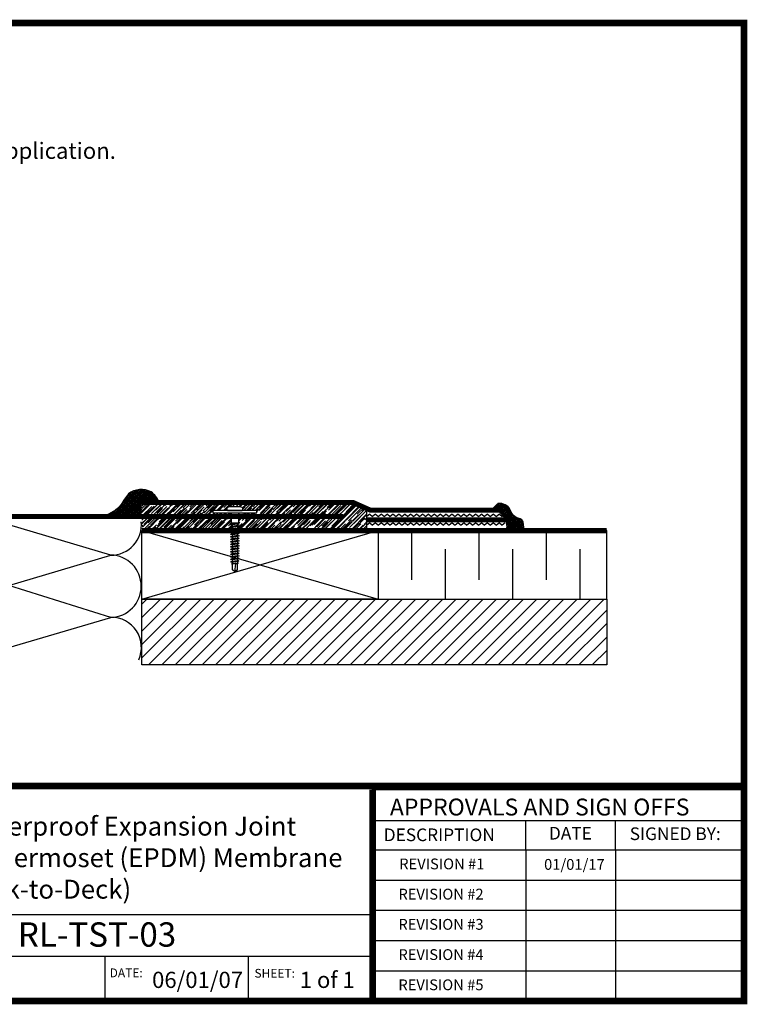
# Paper-space layout 'Layout1' of a CAD drawing. Extents: x -0.7 to 9.4, y 1.7 to 9.
# Drawn here: x 4 to 9.4, y 1.7 to 9 of the extents above; entities that cross this region are included whole.
import ezdxf

# ---------------------------------------------------------------- set-up
doc = ezdxf.new("R2010")
doc.units = 0
doc.header["$MEASUREMENT"] = 0
doc.linetypes.add('DASHEDX2', pattern=[1.5, 1, -0.5])
doc.layers.get('0').update_dxf_attribs({"linetype": 'CONTINUOUS'})
for name, color, linetype in [('FSBP-ACCESSORY-FIRESTONE', 7, 'CONTINUOUS'), ('INSUL', 7, 'CONTINUOUS'), ('TB', 7, 'CONTINUOUS')]:
    doc.layers.add(name, color=color, linetype=linetype)
doc.styles.add('ADESK1', font='arial.ttf', dxfattribs={"height": 0.12})
pattern_1 = [(315, (1.714336, 0.800288), (0.006639023, 0.006639023), []), (45, (1.714336, 0.800288), (-0.006639023, 0.006639023), [])]

# ---------------------------------------------------------------- blocks, each defined once
blk = doc.blocks.new('A$C3C191302')
at = {"layer": 'TB', "style": 'ADESK1'}
blk.add_text('DATE:', height=0.065, dxfattribs=at).set_placement((0.0098, 0.0224))

psp = doc.layouts.get("Layout1")

# ---------------------------------------------------------------- hatches: boundary and pattern name
h = psp.add_hatch()
h.set_pattern_fill('ANSI37', color=256, scale=0.075112, angle=270, style=0)
h.set_pattern_definition([(315, (4.827301, 5.434494), (0.00663902, 0.00663902), []), (45, (4.827301, 5.434494), (-0.00663902, 0.00663902), [])])
edge = h.paths.add_edge_path()
edge.add_line((4.9096, 5.4462), (5.0396, 5.4462))
edge.add_spline(control_points=[(5.0396, 5.4462), (5.0223, 5.4761), (4.976, 5.5562), (4.8079, 5.5421), (4.7541, 5.4048), (4.6773, 5.3652), (4.6301, 5.3416)], knot_values=[0, 0, 0, 0, 0.132216, 0.353753, 0.484258, 0.686721, 0.686721, 0.686721, 0.686721], degree=3, periodic=0)
edge.add_line((4.6301, 5.3416), (4.9096, 5.3416))
edge.add_line((4.9096, 5.3416), (4.9096, 5.4462))
at = {"linetype": 'CONTINUOUS', "ltscale": 0.1}
h = psp.add_hatch(dxfattribs=at)
h.set_pattern_fill('AR-RROOF', color=256, scale=0.03, angle=45, style=0)
h.paths.add_polyline_path([(5.5701, 5.3416), (4.9096, 5.3416), (4.9096, 5.2369), (5.577, 5.2369), (5.577, 5.2429), (5.5656, 5.2459), (5.577, 5.2521), (5.577, 5.2614), (5.5656, 5.2644), (5.577, 5.2707), (5.577, 5.2799), (5.5656, 5.2829), (5.577, 5.2892), (5.5701, 5.2951)], flags=17)
h.paths.add_polyline_path([(6.5732, 5.4011), (6.4716, 5.4462), (4.9096, 5.4462), (4.9096, 5.3416), (5.5701, 5.3416), (5.5701, 5.3682), (5.4352, 5.3682), (5.4352, 5.3868), (5.5426, 5.3868, -0.125), (5.538, 5.4052), (5.5564, 5.4144), (5.6389, 5.4144), (5.6573, 5.4052, -0.125), (5.6527, 5.3868), (5.7601, 5.3868), (5.7601, 5.3682), (5.6252, 5.3682), (5.6252, 5.2933), (5.6298, 5.2921), (5.6183, 5.2858), (5.6183, 5.2766), (5.6298, 5.2736), (5.6183, 5.2673), (5.6183, 5.258), (5.6298, 5.255), (5.6183, 5.2488), (5.6183, 5.2395), (5.6281, 5.2369), (6.5732, 5.2369)])
h = psp.add_hatch()
h.set_pattern_fill('ANSI37', color=256, scale=0.075112, angle=270, style=0)
h.set_pattern_definition(pattern_1)
edge = h.paths.add_edge_path()
edge.add_spline(control_points=[(7.5454, 5.4357), (7.5286, 5.4287), (7.516, 5.4104), (7.5035, 5.3922)], knot_values=[0.038959, 0.038959, 0.038959, 0.038959, 0.117067, 0.117067, 0.117067, 0.117067], degree=3, periodic=0)
edge.add_line((7.5035, 5.3922), (7.5454, 5.3922))
edge.add_line((7.5454, 5.3922), (7.5454, 5.4357))
h = psp.add_hatch()
h.set_pattern_fill('ANSI37', color=256, scale=0.075112, angle=270, style=0)
h.set_pattern_definition(pattern_1)
edge = h.paths.add_edge_path()
edge.add_line((7.6099, 5.2369), (7.7344, 5.2369))
edge.add_spline(control_points=[(7.7344, 5.2369), (7.737, 5.2685), (7.7416, 5.3241), (7.6493, 5.3353), (7.6366, 5.4153), (7.5914, 5.4318), (7.5737, 5.4382)], knot_values=[0, 0, 0, 0, 0.106371, 0.187565, 0.299153, 0.370748, 0.370748, 0.370748, 0.370748], degree=3, periodic=0)
edge.add_line((7.5737, 5.4382), (7.5454, 5.4372))
edge.add_line((7.5454, 5.4372), (7.5454, 5.3877))
edge.add_line((7.5454, 5.3877), (7.6079, 5.3178))
edge.add_line((7.6079, 5.3178), (7.6099, 5.2369))
h = psp.add_hatch(dxfattribs=at)
h.set_pattern_fill('ANSI31', color=256, scale=0.56334, style=0)
h.set_pattern_definition([(45, (1.714336, 0.80029), (-0.0497927, 0.0497927), [])])
h.paths.add_polyline_path([(8.3505, 4.2423), (8.3505, 4.7294), (6.658, 4.7294), (4.9096, 4.7294), (4.9096, 4.2423)])

# ---------------------------------------------------------------- linework, layer by layer
for p, q in [((9.3666, 8.9951), (9.3522, 3.3473)), ((4.9096, 5.4462), (5.0396, 5.4462)), ((4.6262, 5.3396), (4.9096, 5.3396)), ((7.5035, 5.3922), (7.5454, 5.3922)), ((4.9096, 5.2369), (6.658, 4.7294)), ((4.9096, 4.7294), (6.658, 5.2369)), ((6.9054, 5.2369), (6.9054, 4.8717)), ((7.4036, 5.2369), (7.4036, 4.8717)), ((7.9018, 5.2369), (7.9018, 4.8717)), ((7.1545, 5.1003), (7.1545, 4.7351)), ((7.6527, 5.1003), (7.6527, 4.7351)), ((8.1509, 5.1003), (8.1509, 4.7351)), ((6.6176, 1.7572), (6.6176, 3.3473)), ((7.7516, 2.8739), (7.7516, 3.0903)), ((8.4148, 2.8739), (8.4148, 3.0903)), ((7.7516, 2.8739), (7.7516, 2.6501)), ((8.4148, 2.8739), (8.4148, 2.6501)), ((7.7516, 2.6501), (7.7516, 2.4263)), ((8.4148, 2.6501), (8.4148, 2.4263)), ((7.7516, 2.4263), (7.7516, 2.2026)), ((8.4148, 2.4263), (8.4148, 2.2026)), ((7.7516, 2.2026), (7.7516, 1.9788)), ((8.4148, 2.2026), (8.4148, 1.9788)), ((7.7516, 1.9788), (7.7516, 1.7551)), ((8.4148, 1.9788), (8.4148, 1.7551))]:
    psp.add_line(p, q, dxfattribs=at)
for p, q in [((6.5732, 5.4011), (6.5732, 5.2369)), ((7.5737, 5.4382), (7.5454, 5.4372)), ((5.561, 5.3868), (5.6344, 5.3868)), ((7.5454, 5.3877), (7.6079, 5.3178)), ((7.6079, 5.3178), (7.6101, 5.232)), ((6.5732, 5.2369), (6.2975, 5.2369)), ((7.6101, 5.232), (7.7344, 5.2369)), ((6.6176, 3.3195), (9.3547, 3.3195)), ((6.6028, 3.0903), (9.34, 3.0903)), ((6.6343, 2.8739), (9.3714, 2.8739)), ((6.6343, 2.6501), (9.3714, 2.6501)), ((6.6343, 2.4263), (9.3714, 2.4263)), ((-0.6409, 2.3954), (6.6176, 2.3954)), ((6.6343, 2.2026), (9.3714, 2.2026)), ((4.6345, 2.086), (4.6345, 1.7546)), ((5.6956, 2.086), (5.6956, 1.7526)), ((6.6343, 1.9788), (9.3714, 1.9788))]:
    psp.add_line(p, q)
at = {"color": 1}
for p, q in [((6.5958, 5.3588), (6.5739, 5.3415)), ((6.5958, 5.3588), (6.6176, 5.3415)), ((6.6394, 5.3588), (6.6176, 5.3415)), ((6.6394, 5.3588), (6.6612, 5.3415)), ((6.6831, 5.3588), (6.6612, 5.3415)), ((6.6831, 5.3588), (6.7049, 5.3415)), ((6.7267, 5.3588), (6.7049, 5.3415)), ((6.7267, 5.3588), (6.7485, 5.3415)), ((6.7704, 5.3588), (6.7485, 5.3415)), ((6.7704, 5.3588), (6.7922, 5.3415)), ((6.814, 5.3588), (6.7922, 5.3415)), ((6.814, 5.3588), (6.8358, 5.3415)), ((6.8577, 5.3588), (6.8358, 5.3415)), ((6.8577, 5.3588), (6.8795, 5.3415)), ((6.9013, 5.3588), (6.8795, 5.3415)), ((6.9013, 5.3588), (6.9231, 5.3415)), ((6.945, 5.3588), (6.9231, 5.3415)), ((6.945, 5.3588), (6.9668, 5.3415)), ((6.9886, 5.3588), (6.9668, 5.3415)), ((6.9886, 5.3588), (7.0104, 5.3415)), ((7.0323, 5.3588), (7.0104, 5.3415)), ((7.0323, 5.3588), (7.0541, 5.3415)), ((7.0759, 5.3588), (7.0541, 5.3415)), ((7.0759, 5.3588), (7.0977, 5.3415)), ((7.1196, 5.3588), (7.0977, 5.3415)), ((7.1196, 5.3588), (7.1414, 5.3415)), ((7.1632, 5.3588), (7.1414, 5.3415)), ((7.1632, 5.3588), (7.185, 5.3415)), ((7.2069, 5.3588), (7.185, 5.3415)), ((7.2069, 5.3588), (7.2287, 5.3415)), ((7.2505, 5.3588), (7.2287, 5.3415)), ((7.2505, 5.3588), (7.2723, 5.3415)), ((7.2942, 5.3588), (7.2723, 5.3415)), ((7.2942, 5.3588), (7.316, 5.3415)), ((7.3378, 5.3588), (7.316, 5.3415)), ((7.3378, 5.3588), (7.3596, 5.3415)), ((7.3815, 5.3588), (7.3596, 5.3415)), ((7.3815, 5.3588), (7.4033, 5.3415)), ((7.4251, 5.3588), (7.4033, 5.3415)), ((7.4251, 5.3588), (7.4469, 5.3415)), ((7.4688, 5.3588), (7.4469, 5.3415)), ((7.4688, 5.3588), (7.4906, 5.3415)), ((7.5124, 5.3588), (7.4906, 5.3415)), ((7.5124, 5.3588), (7.5342, 5.3415)), ((7.5561, 5.3588), (7.5342, 5.3415)), ((7.5561, 5.3588), (7.5779, 5.3415)), ((7.5997, 5.3588), (7.5779, 5.3415)), ((6.5958, 5.2947), (6.5739, 5.2774)), ((6.5958, 5.2947), (6.6176, 5.2774)), ((6.6394, 5.2947), (6.6176, 5.2774)), ((6.6394, 5.2947), (6.6612, 5.2774)), ((6.6831, 5.2947), (6.6612, 5.2774)), ((6.6831, 5.2947), (6.7049, 5.2774)), ((6.7267, 5.2947), (6.7049, 5.2774)), ((6.7267, 5.2947), (6.7485, 5.2774)), ((6.7704, 5.2947), (6.7485, 5.2774)), ((6.7704, 5.2947), (6.7922, 5.2774)), ((6.814, 5.2947), (6.7922, 5.2774)), ((6.814, 5.2947), (6.8358, 5.2774)), ((6.8577, 5.2947), (6.8358, 5.2774)), ((6.8577, 5.2947), (6.8795, 5.2774)), ((6.9013, 5.2947), (6.8795, 5.2774)), ((6.9013, 5.2947), (6.9231, 5.2774)), ((6.945, 5.2947), (6.9231, 5.2774)), ((6.945, 5.2947), (6.9668, 5.2774)), ((6.9886, 5.2947), (6.9668, 5.2774)), ((6.9886, 5.2947), (7.0104, 5.2774)), ((7.0323, 5.2947), (7.0104, 5.2774)), ((7.0323, 5.2947), (7.0541, 5.2774)), ((7.0759, 5.2947), (7.0541, 5.2774)), ((7.0759, 5.2947), (7.0977, 5.2774)), ((7.1196, 5.2947), (7.0977, 5.2774)), ((7.1196, 5.2947), (7.1414, 5.2774)), ((7.1632, 5.2947), (7.1414, 5.2774)), ((7.1632, 5.2947), (7.185, 5.2774)), ((7.2069, 5.2947), (7.185, 5.2774)), ((7.2069, 5.2947), (7.2287, 5.2774)), ((7.2505, 5.2947), (7.2287, 5.2774)), ((7.2505, 5.2947), (7.2723, 5.2774)), ((7.2942, 5.2947), (7.2723, 5.2774)), ((7.2942, 5.2947), (7.316, 5.2774)), ((7.3378, 5.2947), (7.316, 5.2774)), ((7.3378, 5.2947), (7.3596, 5.2774)), ((7.3815, 5.2947), (7.3596, 5.2774)), ((7.3815, 5.2947), (7.4033, 5.2774)), ((7.4251, 5.2947), (7.4033, 5.2774)), ((7.4251, 5.2947), (7.4469, 5.2774)), ((7.4688, 5.2947), (7.4469, 5.2774)), ((7.4688, 5.2947), (7.4906, 5.2774)), ((7.5124, 5.2947), (7.4906, 5.2774)), ((7.5124, 5.2947), (7.5342, 5.2774)), ((7.5561, 5.2947), (7.5342, 5.2774)), ((7.5561, 5.2947), (7.5779, 5.2774)), ((7.5997, 5.2947), (7.5779, 5.2774))]:
    psp.add_line(p, q, dxfattribs=at)
at = {"linetype": 'CONTINUOUS', "ltscale": 0.1, "const_width": 0.05}
for points in [[(-0.6334, 1.7551), (9.3666, 1.7551), (9.3666, 8.9951), (-0.6334, 8.9951), (-0.6334, 1.7551), (9.3666, 1.7551)], [(-0.6305, 3.3473), (9.3522, 3.3473)], [(6.6176, 3.3195), (6.6176, 1.7572)]]:
    psp.add_lwpolyline(points, dxfattribs=at)
at = {"const_width": 0.0376}
psp.add_lwpolyline([(4.9096, 5.4462), (6.4716, 5.4462), (6.6014, 5.3886), (7.5714, 5.3886)], dxfattribs=at)
at = {"color": 1, "linetype": 'CONTINUOUS', "ltscale": 0.1, "const_width": 0.0376}
for points in [[(2.2238, 5.3416), (4.31, 5.3416)], [(6.3962, 5.3416), (4.31, 5.3416)]]:
    psp.add_lwpolyline(points, dxfattribs=at)
at = {"ltscale": 0.1}
psp.add_lwpolyline([(5.4352, 5.3868), (5.4352, 5.3682), (5.7601, 5.3682), (5.7601, 5.3868)], close=True, dxfattribs=at)
at = {"linetype": 'DASHEDX2', "const_width": 0.0366}
psp.add_lwpolyline([(7.6129, 5.3178), (6.5732, 5.3178)], dxfattribs=at)
at = {"color": 7, "linetype": 'CONTINUOUS', "ltscale": 0.1, "const_width": 0.0376}
psp.add_lwpolyline([(4.9096, 5.2369), (8.3505, 5.2369)], dxfattribs=at)
at = {"linetype": 'CONTINUOUS', "ltscale": 0.1}
for points in [[(4.9096, 5.2369), (6.658, 5.2369), (6.658, 4.7294), (4.9096, 4.7294)], [(6.658, 4.7294), (8.3505, 4.7294), (8.3505, 5.2369), (6.658, 5.2369)], [(4.9096, 4.7294), (8.3505, 4.7294), (8.3505, 4.2423), (4.9096, 4.2423)]]:
    psp.add_lwpolyline(points, close=True, dxfattribs=at)
for points in [[(5.0396, 5.4462), (4.977, 5.5233), (4.8112, 5.509), (4.7542, 5.4292), (4.6262, 5.3396)], [(7.5737, 5.4382), (7.5544, 5.4382), (7.5035, 5.3922)]]:
    psp.add_spline(points, degree=3, dxfattribs=at)
psp.add_spline([(7.7344, 5.2369), (7.7222, 5.3159), (7.6676, 5.3432), (7.6212, 5.413), (7.5737, 5.4382)], degree=3)
at = {"layer": 'FSBP-ACCESSORY-FIRESTONE'}
for p, q in [((5.5701, 5.3685), (5.5701, 5.2951)), ((5.5701, 5.3685), (5.6252, 5.3685)), ((5.6252, 5.3685), (5.6252, 5.2951)), ((5.5701, 5.2951), (5.577, 5.2892)), ((5.577, 5.2799), (5.577, 5.2707)), ((5.577, 5.2614), (5.577, 5.2521)), ((5.6183, 5.2858), (5.6183, 5.2766)), ((5.6183, 5.2673), (5.6183, 5.258)), ((5.577, 5.2429), (5.577, 5.2336)), ((5.577, 5.2243), (5.577, 5.2151)), ((5.577, 5.2058), (5.577, 5.1965)), ((5.577, 5.1873), (5.577, 5.178)), ((5.6183, 5.2488), (5.6183, 5.2395)), ((5.6183, 5.2302), (5.6183, 5.221)), ((5.6183, 5.2117), (5.6183, 5.2024)), ((5.6183, 5.1932), (5.6183, 5.1839)), ((5.577, 5.1687), (5.577, 5.1595)), ((5.577, 5.1502), (5.577, 5.1409)), ((5.577, 5.1317), (5.577, 5.1224)), ((5.577, 5.1131), (5.577, 5.1039)), ((5.6183, 5.1746), (5.6183, 5.1654)), ((5.6183, 5.1561), (5.6183, 5.1468)), ((5.6183, 5.1376), (5.6183, 5.1283)), ((5.6183, 5.119), (5.6183, 5.1098)), ((5.577, 5.0946), (5.577, 5.0853)), ((5.577, 5.0761), (5.577, 5.0668)), ((5.577, 5.0575), (5.577, 5.0483)), ((5.577, 5.039), (5.577, 5.0297)), ((5.6183, 5.1005), (5.6183, 5.0912)), ((5.6183, 5.082), (5.6183, 5.0727)), ((5.6183, 5.0634), (5.6183, 5.0542)), ((5.6183, 5.0449), (5.6183, 5.0356)), ((5.577, 5.0205), (5.577, 5.0112)), ((5.577, 5.0019), (5.577, 4.9927)), ((5.5793, 4.9469), (5.5793, 4.9883)), ((5.5977, 4.9332), (5.6049, 4.992)), ((5.616, 4.9469), (5.616, 4.9936)), ((5.6183, 5.0264), (5.6183, 5.0171)), ((5.6183, 5.0078), (5.6183, 4.9986)), ((5.5977, 4.9332), (5.5793, 4.9469)), ((5.616, 4.9469), (5.5977, 4.9332))]:
    psp.add_line(p, q, dxfattribs=at)
psp.add_lwpolyline([(5.6527, 5.3868, 0.125), (5.6573, 5.4052), (5.6389, 5.4144), (5.5564, 5.4144), (5.538, 5.4052, 0.125), (5.5426, 5.3868)], format="xyb", close=True, dxfattribs=at)
for points in [[(5.5656, 5.2829), (5.577, 5.2892), (5.6183, 5.2951), (5.6298, 5.2921), (5.6183, 5.2858), (5.577, 5.2799)], [(5.5656, 5.2644), (5.577, 5.2707), (5.6183, 5.2766), (5.6298, 5.2736), (5.6183, 5.2673), (5.577, 5.2614)], [(5.5656, 5.2459), (5.577, 5.2521), (5.6183, 5.258), (5.6298, 5.255), (5.6183, 5.2488), (5.577, 5.2429)], [(5.5656, 5.2273), (5.577, 5.2336), (5.6183, 5.2395), (5.6298, 5.2365), (5.6183, 5.2302), (5.577, 5.2243)], [(5.5656, 5.2088), (5.577, 5.2151), (5.6183, 5.221), (5.6298, 5.218), (5.6183, 5.2117), (5.577, 5.2058)], [(5.5656, 5.1903), (5.577, 5.1965), (5.6183, 5.2024), (5.6298, 5.1994), (5.6183, 5.1932), (5.577, 5.1873)], [(5.5656, 5.1717), (5.577, 5.178), (5.6183, 5.1839), (5.6298, 5.1809), (5.6183, 5.1746), (5.577, 5.1687)], [(5.5656, 5.1532), (5.577, 5.1595), (5.6183, 5.1654), (5.6298, 5.1624), (5.6183, 5.1561), (5.577, 5.1502)], [(5.5656, 5.1347), (5.577, 5.1409), (5.6183, 5.1468), (5.6298, 5.1438), (5.6183, 5.1376), (5.577, 5.1317)], [(5.5656, 5.1161), (5.577, 5.1224), (5.6183, 5.1283), (5.6298, 5.1253), (5.6183, 5.119), (5.577, 5.1131)], [(5.5656, 5.0976), (5.577, 5.1039), (5.6183, 5.1098), (5.6298, 5.1068), (5.6183, 5.1005), (5.577, 5.0946)], [(5.5656, 5.0791), (5.577, 5.0853), (5.6183, 5.0912), (5.6298, 5.0882), (5.6183, 5.082), (5.577, 5.0761)], [(5.5656, 5.0605), (5.577, 5.0668), (5.6183, 5.0727), (5.6298, 5.0697), (5.6183, 5.0634), (5.577, 5.0575)], [(5.5656, 5.042), (5.577, 5.0483), (5.6183, 5.0542), (5.6298, 5.0512), (5.6183, 5.0449), (5.577, 5.039)], [(5.5656, 5.0235), (5.577, 5.0297), (5.6183, 5.0356), (5.6298, 5.0326), (5.6183, 5.0264), (5.577, 5.0205)], [(5.5684, 5.0053), (5.577, 5.0112), (5.6183, 5.0171), (5.6269, 5.0137), (5.6183, 5.0078), (5.577, 5.0019)], [(5.5727, 4.9897), (5.577, 4.9927), (5.6183, 4.9986), (5.6226, 4.9968), (5.6183, 4.9939), (5.577, 4.988)]]:
    psp.add_lwpolyline(points, close=True, dxfattribs=at)
psp.add_lwpolyline([(5.5701, 5.2951), (5.6252, 5.2951)], dxfattribs=at)
at = {"layer": 'INSUL', "color": 7}
for p, q in [((4.6797, 5.0553), (3.9241, 5.2802)), ((3.9241, 4.8304), (4.6797, 5.0553)), ((4.6797, 4.5948), (3.9241, 4.8304)), ((3.9241, 4.3711), (4.6797, 4.5948))]:
    psp.add_line(p, q, dxfattribs=at)
for centre, radius, start, end in [((4.6809, 5.2802), 0.2249, 269.69685, 5.73303), ((4.6738, 4.8256), 0.2309, 271.47637, 88.51599), ((4.6809, 4.3711), 0.2249, 336.11289, 90.30476)]:
    psp.add_arc(centre, radius, start, end, dxfattribs=at)
at = {"layer": 'TB'}
for p, q in [((2.3564, 2.086), (6.6176, 2.086)), ((-0.6376, 1.7539), (6.6024, 1.7539))]:
    psp.add_line(p, q, dxfattribs=at)

# ---------------------------------------------------------------- block references
psp.add_blockref('A$C3C191302', (4.6607, 1.908))

# ---------------------------------------------------------------- texts
at = {"color": 7, "linetype": 'CONTINUOUS', "ltscale": 0.1, "insert": (-0.535, 8.9097), "char_height": 0.12, "width": 6.160901, "attachment_point": 1, "style": 'ADESK1'}
psp.add_mtext('Notes\\P1. Material is RedLINE.\\P2. This detail illustrates a typical application.\\P    Refer to project specific details for more information.\\P3. Prime all EPDM surfaces to receive M1 adhesive before application.', dxfattribs=at)
at = {"linetype": 'CONTINUOUS', "ltscale": 0.1, "attachment_point": 1, "style": 'ADESK1'}
for s, width, insert, char_height in [('{\\W5.96463; }RedLINE® Waterproof Expansion Joint \\P{\\W2.13422; }installed into Thermoset (EPDM) Membrane \\P{\\W8.3737;   }(Deck-to-Deck)', 4.025979, (2.4259, 3.119), 0.14), ('{\\W7.36151; }REVISION #1', 1.117293, (6.6343, 2.8095), 0.08), ('01/01/17', 0.133515, (7.887, 2.8058), 0.08), ('{\\W7.12601; }REVISION #2', 1.117293, (6.6343, 2.5858), 0.08), ('{\\W7.11283; }REVISION #3', 1.117293, (6.6343, 2.362), 0.08), ('{\\W7.1181; }REVISION #4', 1.117293, (6.6343, 2.1382), 0.08), ('{\\W7.10316; }REVISION #5', 1.117293, (6.6343, 1.9145), 0.08)]:
    psp.add_mtext_dynamic_manual_height_columns(s, width=width, gutter_width=0.6, heights=[0], dxfattribs=dict(at, insert=insert, char_height=char_height))
at = {"layer": 'TB', "style": 'ADESK1'}
for s, height, p in [('APPROVALS AND SIGN OFFS', 0.125, (6.7453, 3.1282)), ('DESCRIPTION', 0.09375, (6.7, 2.9381)), ('DATE', 0.09375, (7.9229, 2.9501)), ('SIGNED BY:', 0.09375, (8.521, 2.9461)), ('RL-TST-03', 0.18, (3.9907, 2.1569)), ('06/01/07', 0.12, (4.9849, 1.851)), ('SHEET:', 0.065, (5.7428, 1.9274)), ('1 of 1', 0.12, (6.078, 1.851))]:
    psp.add_text(s, height=height, dxfattribs=at).set_placement(p)

doc.saveas('drawing.dxf')
